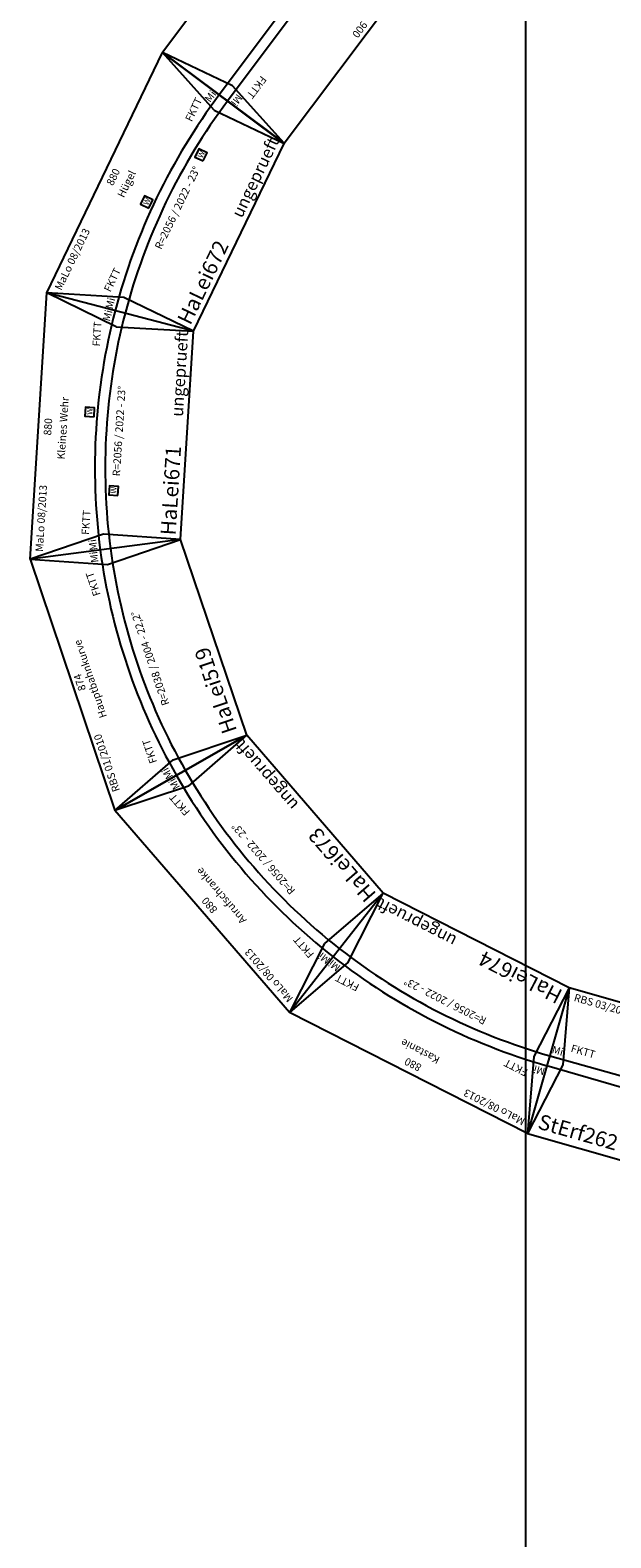
# Model space of a CAD drawing. Extents: x -25085 to 32370, y -3259 to 22759.
# Drawn here: x -8890 to -6976, y 1089 to 6062 of the extents above; entities that cross this region are included whole.
import ezdxf
from ezdxf.enums import TextEntityAlignment as Align

# ---------------------------------------------------------------- set-up
doc = ezdxf.new("R2010")
doc.units = 0
doc.header["$MEASUREMENT"] = 0
doc.layers.get('0').update_dxf_attribs({"linetype": 'CONTINUOUS'})
doc.layers.add('GLEISE', color=7, linetype='CONTINUOUS')

# ---------------------------------------------------------------- blocks, each defined once
blk = doc.blocks.new('A$C13D01493')
for p, q in [((0, 490.6), (96.2, 0)), ((874.5, 490.6), (0, 490.6)), ((778.2, 0), (874.5, 490.6)), ((96.2, 0), (778.2, 0))]:
    blk.add_line(p, q)
for points in [[(0, 490.6), (97.2, 254.9), (96.2, 0)], [(874.5, 490.6), (777.3, 254.9), (778.2, 0)]]:
    blk.add_lwpolyline(points)
for points in [[(829.6, 262, 0.097152), (44.8, 262)], [(823.1, 228.6, 0.097152), (51.4, 228.6)]]:
    blk.add_lwpolyline(points, format="xyb")
at = {"color": 2}
blk.add_text('RBS 01/2010', height=25, dxfattribs=at).set_placement((57.4, 466.1), align=Align.MIDDLE_LEFT)
for s, p in [('874', (437.2, 465.6)), ('Hauptbahnkurve', (437.2, 429)), ('R=2038 / 2004 - 22,2%%D', (438.7, 220.6))]:
    blk.add_text(s, height=25).set_placement(p, align=Align.MIDDLE_CENTER)
for s, height, p in [('FKTT', 25, (107.1, 320.1)), ('FKTT', 25, (689.8, 320.1)), ('HaLei519', 50, (121.2, 50))]:
    blk.add_text(s, height=height).set_placement(p, align=Align.MIDDLE_LEFT)
at = {"char_height": 25, "attachment_point": 5}
for insert, rotation in [((61.2, 285.4), 11.0979), ((813.3, 285.4), 348.9021)]:
    blk.add_mtext('Mi', dxfattribs=dict(at, insert=insert, rotation=rotation))
blk = doc.blocks.new('A$C69885736')
for p, q in [((96.1, 0), (0, 490.7)), ((0, 490.7), (880.3, 490.7)), ((97.1, 254.9), (0, 490.7)), ((783.1, 254.9), (880.3, 490.7)), ((784.1, 0), (880.3, 490.7)), ((96.1, 0), (97.1, 254.9)), ((783.1, 254.9), (784.1, 0)), ((96.1, 0), (784.1, 0)), ((440.1, 0), (440.1, 0))]:
    blk.add_line(p, q)
for radius in [2056.2, 2022.2]:
    blk.add_arc((440.1, -1755.8), radius, 78.9148, 101.0852)
at = {"color": 2}
blk.add_text('MaLo 08/2013 ', height=25, dxfattribs=at).set_placement((26.6, 462.8), align=Align.MIDDLE_LEFT)
for s, p in [('880', (439.9, 459.3)), ('Anrufschranke', (438.2, 409.6))]:
    blk.add_text(s, height=25, rotation=359.7701).set_placement(p, align=Align.MIDDLE_CENTER)
for s, height, p in [('FKTT', 25, (91.9, 314.5)), ('FKTT', 25, (714.5, 317)), ('HaLei673', 50, (107.4, 42.1))]:
    blk.add_text(s, height=height).set_placement(p, align=Align.MIDDLE_LEFT)
blk.add_text('R=2056 / 2022 - 23%%D', height=25).set_placement((440.1, 224.5), align=Align.MIDDLE_CENTER)
at = {"color": 1}
blk.add_text('ungeprueft', height=40, dxfattribs=at).set_placement((783.7, 37.2), align=Align.MIDDLE_RIGHT)
at = {"char_height": 25, "attachment_point": 5}
for insert, rotation in [((60.8, 283.9), 11.3661), ((817.8, 282.9), 348.6339)]:
    blk.add_mtext('Mi', dxfattribs=dict(at, insert=insert, rotation=rotation))
blk = doc.blocks.new('A$C1C1E42A4')
for p, q in [((96.1, 0), (0, 490.7)), ((0, 490.7), (880.3, 490.7)), ((97.1, 254.9), (0, 490.7)), ((783.1, 254.9), (880.3, 490.7)), ((784.1, 0), (880.3, 490.7)), ((96.1, 0), (97.1, 254.9)), ((783.1, 254.9), (784.1, 0)), ((96.1, 0), (784.1, 0)), ((440.1, 0), (440.1, 0))]:
    blk.add_line(p, q)
for radius in [2056.2, 2022.2]:
    blk.add_arc((440.1, -1755.8), radius, 78.9148, 101.0852)
at = {"color": 2}
blk.add_text('MaLo 08/2013 ', height=25, dxfattribs=at).set_placement((26.6, 462.8), align=Align.MIDDLE_LEFT)
for s, p in [('880', (439.9, 459.3)), ('Kastanie', (438.2, 409.6))]:
    blk.add_text(s, height=25, rotation=359.7701).set_placement(p, align=Align.MIDDLE_CENTER)
for s, height, p in [('FKTT', 25, (91.9, 314.5)), ('FKTT', 25, (714.5, 317)), ('HaLei674', 50, (107.4, 42.1))]:
    blk.add_text(s, height=height).set_placement(p, align=Align.MIDDLE_LEFT)
blk.add_text('R=2056 / 2022 - 23%%D', height=25).set_placement((440.1, 224.5), align=Align.MIDDLE_CENTER)
at = {"color": 1}
blk.add_text('ungeprueft', height=40, dxfattribs=at).set_placement((783.7, 37.2), align=Align.MIDDLE_RIGHT)
at = {"char_height": 25, "attachment_point": 5}
for insert, rotation in [((60.8, 283.9), 11.3661), ((817.8, 282.9), 348.6339)]:
    blk.add_mtext('Mi', dxfattribs=dict(at, insert=insert, rotation=rotation))
blk = doc.blocks.new('A$C2DC223DD')
for p, q in [((96.1, 0), (0, 490.7)), ((0, 490.7), (880.3, 490.7)), ((97.1, 254.9), (0, 490.7)), ((783.1, 254.9), (880.3, 490.7)), ((784.1, 0), (880.3, 490.7)), ((96.1, 0), (97.1, 254.9)), ((783.1, 254.9), (784.1, 0)), ((96.1, 0), (784.1, 0)), ((440.1, 0), (440.1, 0))]:
    blk.add_line(p, q)
for points in [[(482, 309.7), (512, 309.7), (512, 339.7), (482, 339.7)], [(228.1, 215.3), (258.1, 215.3), (258.1, 245.3), (228.1, 245.3)]]:
    blk.add_lwpolyline(points, close=True)
for radius in [2056.2, 2022.2]:
    blk.add_arc((440.1, -1755.8), radius, 78.9148, 101.0852)
at = {"color": 2}
blk.add_text('MaLo 08/2013 ', height=25, dxfattribs=at).set_placement((26.6, 462.8), align=Align.MIDDLE_LEFT)
for s, p in [('880', (439.9, 459.3)), ('Kleines Wehr', (438.2, 409.6))]:
    blk.add_text(s, height=25, rotation=359.7701).set_placement(p, align=Align.MIDDLE_CENTER)
for s, height, p in [('FKTT', 25, (91.9, 314.5)), ('FKTT', 25, (714.5, 317)), ('HaLei671', 50, (107.4, 42.1))]:
    blk.add_text(s, height=height).set_placement(p, align=Align.MIDDLE_LEFT)
for p in [(487.8, 315.5), (233.3, 221.1)]:
    blk.add_text('W', height=18.8).set_placement(p)
blk.add_text('R=2056 / 2022 - 23%%D', height=25).set_placement((440.1, 224.5), align=Align.MIDDLE_CENTER)
at = {"color": 1}
blk.add_text('ungeprueft', height=40, dxfattribs=at).set_placement((783.7, 37.2), align=Align.MIDDLE_RIGHT)
at = {"char_height": 25, "attachment_point": 5}
for insert, rotation in [((60.8, 283.9), 11.3661), ((817.8, 282.9), 348.6339)]:
    blk.add_mtext('Mi', dxfattribs=dict(at, insert=insert, rotation=rotation))
blk = doc.blocks.new('A$C361E2D12')
for p, q in [((96.1, 0), (0, 490.7)), ((0, 490.7), (880.3, 490.7)), ((97.1, 254.9), (0, 490.7)), ((783.1, 254.9), (880.3, 490.7)), ((784.1, 0), (880.3, 490.7)), ((96.1, 0), (97.1, 254.9)), ((783.1, 254.9), (784.1, 0)), ((96.1, 0), (784.1, 0)), ((440.1, 0), (440.1, 0))]:
    blk.add_line(p, q)
for radius in [2056.2, 2022.2]:
    blk.add_arc((440.1, -1755.8), radius, 78.9148, 101.0852)
at = {"color": 2}
blk.add_text('MaLo 08/2013 ', height=25, dxfattribs=at).set_placement((26.6, 462.8), align=Align.MIDDLE_LEFT)
for s, p in [('880', (439.9, 459.3)), ('Hügel', (438.2, 409.6))]:
    blk.add_text(s, height=25, rotation=359.7701).set_placement(p, align=Align.MIDDLE_CENTER)
for s, height, p in [('FKTT', 25, (91.9, 314.5)), ('FKTT', 25, (714.5, 317)), ('HaLei672', 50, (107.4, 42.1))]:
    blk.add_text(s, height=height).set_placement(p, align=Align.MIDDLE_LEFT)
blk.add_text('R=2056 / 2022 - 23%%D', height=25).set_placement((440.1, 224.5), align=Align.MIDDLE_CENTER)
at = {"color": 1}
blk.add_text('ungeprueft', height=40, dxfattribs=at).set_placement((783.7, 37.2), align=Align.MIDDLE_RIGHT)
at = {"char_height": 25, "attachment_point": 5}
for insert, rotation in [((60.8, 283.9), 11.3661), ((817.8, 282.9), 348.6339)]:
    blk.add_mtext('Mi', dxfattribs=dict(at, insert=insert, rotation=rotation))
blk = doc.blocks.new('A$C02214B08')
for points in [[(398.1, 309), (428.1, 309), (428.1, 339), (398.1, 339)], [(615.9, 215.1), (645.9, 215.1), (645.9, 245.1), (615.9, 245.1)]]:
    blk.add_lwpolyline(points, close=True)
blk.add_blockref('A$C361E2D12', (0, 0))
for p in [(403.8, 314.7), (621.7, 220.8)]:
    blk.add_text('W', height=18.8).set_placement(p)
blk = doc.blocks.new('A$C3723581B')
for p, q in [((900, 500), (0, 500)), ((0, 500), (0, 0)), ((900, 0), (900, 500)), ((0, 0), (900, 0))]:
    blk.add_line(p, q)
for points in [[(0, 500), (50, 250), (0, 0)], [(900, 500), (850, 250), (900, 0)], [(0, 267), (900, 267)], [(0, 233), (900, 233)]]:
    blk.add_lwpolyline(points)
at = {"color": 2}
blk.add_text('RBS 03/2011', height=25, dxfattribs=at).set_placement((30.2, 474.9), align=Align.MIDDLE_LEFT)
blk.add_text('900', height=25).set_placement((450, 475), align=Align.MIDDLE_CENTER)
for s, height, p in [('FKTT', 25, (57.1, 317)), ('FKTT', 25, (765.3, 317)), ('RaGra712', 50, (25, 49.9))]:
    blk.add_text(s, height=height).set_placement(p, align=Align.MIDDLE_LEFT)
at = {"char_height": 25, "attachment_point": 5}
for insert in [(20.6, 286.8), (879.4, 286.8)]:
    blk.add_mtext('Mi', dxfattribs=dict(at, insert=insert))
blk = doc.blocks.new('A$C41592C65')
blk.add_lwpolyline([(0, 0), (910, 0), (910, 500), (0, 500)], close=True)
for points in [[(0, 500), (50, 250), (0, 0)], [(0, 267), (910, 271.5)], [(0, 233), (910, 228.5)]]:
    blk.add_lwpolyline(points)
at = {"color": 2}
blk.add_text('RBS 03/2011 ', height=25, dxfattribs=at).set_placement((25, 475), align=Align.MIDDLE_LEFT)
for s, p in [('910', (455, 475)), ('Uebergang AKTT-FKTT 2 ', (455, 425))]:
    blk.add_text(s, height=25).set_placement(p, align=Align.MIDDLE_CENTER)
for s, height, p in [('FKTT', 25, (61.1, 311)), ('AKTT', 25, (801.5, 311)), ('StErf262 ', 50, (25, 50))]:
    blk.add_text(s, height=height).set_placement(p, align=Align.MIDDLE_LEFT)
at = {"color": 1}
blk.add_text('ungeprueft', height=40, dxfattribs=at).set_placement((879.2, 57.2), align=Align.MIDDLE_RIGHT)
blk.add_text('ungeprueft', height=40, dxfattribs=at).set_placement((879.2, 57.2), align=Align.MIDDLE_RIGHT)
at = {"insert": (20.6, 286.8), "char_height": 25, "attachment_point": 5}
blk.add_mtext('Mi', dxfattribs=at)

msp = doc.modelspace()

# ---------------------------------------------------------------- linework, layer by layer
at = {"layer": 'GLEISE', "color": 102, "linetype": 'Continuous'}
msp.add_line((-7256.2, -315.2), (-7256.2, 22534.8), dxfattribs=at)

# ---------------------------------------------------------------- block references
for name, p, rotation in [('A$C3723581B', (-7914, 6709.1), 233.1968988879401), ('A$C02214B08', (-8393.1, 4982.4), 64.28212292539806), ('A$C2DC223DD', (-8399.9, 4286.4), 86.4525710003115), ('A$C13D01493', (-8145.3, 3644.9), 108.6357419450656), ('A$C69885736', (-7663.5, 3142.7), 130.8189128898135), ('A$C1C1E42A4', (-7027.7, 2859.3), 152.9893609647279), ('A$C41592C65', (-7250.5, 2422.2), 344.0745850021836)]:
    msp.add_blockref(name, p, dxfattribs=dict(rotation=rotation))

doc.saveas('drawing.dxf')
